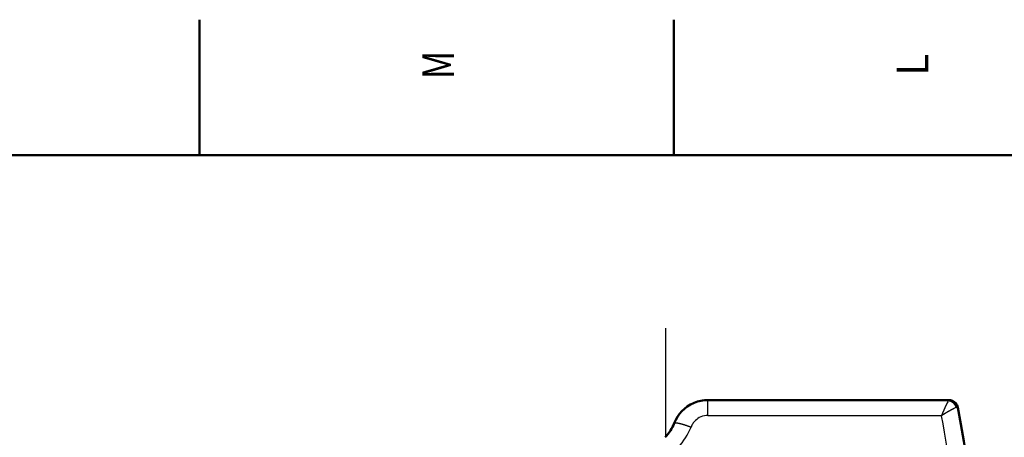
# Model space of a CAD drawing. Extents: x 0 to 841, y 0 to 594.
# Drawn here: x 138 to 247, y 543 to 589 of the extents above; entities that cross this region are included whole.
import ezdxf
from ezdxf.enums import TextEntityAlignment as Align

# ---------------------------------------------------------------- set-up
doc = ezdxf.new("R2010")
doc.units = 0
doc.linetypes.add('DASHDOT', pattern=[18.5, 12, -3, 0.5, -3])
doc.layers.get('0').update_dxf_attribs({"lineweight": 13})
doc.styles.get("Standard").update_dxf_attribs({"font": 'isocp.shx'})

# ---------------------------------------------------------------- blocks, each defined once
blk = doc.blocks.new('BLOCK500')
at = {"color": 7, "lineweight": 25}
blk.add_text('L', height=3.5, rotation=89.999996, dxfattribs=at).set_placement((238.675003, 582.775024), (238.675003, 585.225037), align=Align.FIT)
blk = doc.blocks.new('BLOCK502')
at = {"color": 7, "lineweight": 25}
blk.add_text('M', height=3.5, rotation=89.999996, dxfattribs=at).set_placement((186.175003, 582.424988), (186.175003, 585.575012), align=Align.FIT)
blk = doc.blocks.new('BLOCK551')
at = {"color": 7, "lineweight": 50, "ltscale": 0.007486}
blk.add_line((15.75, 1615.49), (15.47, 1615.37), dxfattribs=at)
at = {"color": 7, "lineweight": 25, "ltscale": 0.060424}
blk.add_line((23.38, 1614.58), (23.38, 1617), dxfattribs=at)
at = {"color": 7, "lineweight": 50}
blk.add_line((156.82, 1617), (23.38, 1617), dxfattribs=at)
at = {"color": 7, "lineweight": 25, "ltscale": 0.152064}
blk.add_line((23.38, 1608.5), (23.38, 1614.58), dxfattribs=at)
at = {"color": 7, "lineweight": 50, "ltscale": 0.0009}
blk.add_line((156.85, 1617), (156.82, 1617), dxfattribs=at)
at = {"color": 7, "lineweight": 25}
blk.add_line((23.38, 1608.5), (152.7, 1608.5), dxfattribs=at)
at = {"color": 7, "lineweight": 25, "ltscale": 0.006033}
blk.add_line((152.7, 1608.5), (152.74, 1608.26), dxfattribs=at)
at = {"color": 7, "lineweight": 25, "ltscale": 0.005984}
blk.add_line((16.37, 1605.62), (16.55, 1605.78), dxfattribs=at)
at = {"color": 7, "lineweight": 25, "ltscale": 0.003747}
blk.add_line((19.42, 1607.68), (19.56, 1607.74), dxfattribs=at)
at = {"color": 7, "lineweight": 50}
for centre, radius, start, end in [((23.38, 1597), 20, 113.2923, 158.6922), ((23.38, 1597), 20, 90, 112.4344), ((156.86, 1612), 5, 10.5838, 70.1459), ((-930.53, 1408.82), 1111.2, 354.9787, 10.58373), ((-17.7, 1613.02), 24.1, 316.4102, 338.6922)]:
    blk.add_arc(centre, radius, start, end, dxfattribs=at)
at = {"color": 7, "lineweight": 25}
for centre, radius, start, end in [((196.73, 1594.62), 45.89, 152.9452, 154.2125), ((170.2, 1608.32), 16.03, 148.9511, 153.4392), ((23.38, 1598.56), 9.94, 90.0156, 112.59), ((-947.17, 1408.82), 1117.84, 2.84005, 10.27768), ((23.49, 1598.43), 10.11, 146.9318, 158.8003), ((23.46, 1598.46), 10.07, 134.7284, 146.9899), ((23.46, 1598.42), 10.1, 113.573, 133.22), ((-18.03, 1614.51), 34.42, 316.6511, 338.8448)]:
    blk.add_arc(centre, radius, start, end, dxfattribs=at)
for centre, major_axis, ratio, start_param, end_param in [((155.67, 1609.22), (6.02, 3.73), 0.130797, 0.436974, 0.782209), ((156.75, 1612.48), (5.02, 0.43), 0.104634, 0.01031, 0.186106)]:
    blk.add_ellipse(centre, major_axis=major_axis, ratio=ratio, start_param=start_param, end_param=end_param, dxfattribs=at)
for points, knots in [([(155.41, 1614.58), (155.22, 1614.18), (155.02, 1613.76), (154.8, 1613.3), (154.32, 1612.25), (153.83, 1611.15), (153.56, 1610.53), (153.22, 1609.73), (152.88, 1608.93), (152.82, 1608.79), (152.76, 1608.64), (152.7, 1608.5)], [0, 0, 0, 0, 0, 0, 4.003246, 4.003246, 4.003246, 9.372444, 9.372444, 9.372444, 10.523978, 10.523978, 10.523978, 10.523978, 10.523978, 10.523978]), ([(160.92, 1612.93), (160.77, 1613.4), (160.56, 1613.85), (160.3, 1614.27), (159.69, 1615.06), (158.92, 1615.69), (158.51, 1615.96), (157.85, 1616.28), (157.16, 1616.48), (156.93, 1616.53), (156.7, 1616.57), (156.47, 1616.59)], [0, 0, 0, 0, 0, 0, 2.922166, 2.922166, 2.922166, 5.845945, 5.845945, 5.845945, 7.244581, 7.244581, 7.244581, 7.244581, 7.244581, 7.244581]), ([(161.68, 1613), (161.57, 1613.54), (161.38, 1614.06), (161.13, 1614.56), (160.58, 1615.35), (159.85, 1615.98), (159.51, 1616.23), (158.8, 1616.63), (158.02, 1616.87), (157.62, 1616.96), (157.22, 1617), (156.82, 1617)], [0, 0, 0, 0, 0, 0, 3.902302, 3.902302, 3.902302, 6.827248, 6.827248, 6.827248, 9.716532, 9.716532, 9.716532, 9.716532, 9.716532, 9.716532]), ([(152.7, 1608.5), (153.29, 1608.88), (153.89, 1609.26), (154.48, 1609.62), (155.5, 1610.24), (156.51, 1610.82), (156.94, 1611.07), (157.63, 1611.44), (158.3, 1611.79), (158.55, 1611.92), (158.92, 1612.1), (159.27, 1612.27), (159.38, 1612.32), (159.49, 1612.37), (159.6, 1612.42)], [0, 0, 0, 0, 0, 0, 5.240465, 5.240465, 5.240465, 9.018606, 9.018606, 9.018606, 11.47163, 11.47163, 11.47163, 12.571314, 12.571314, 12.571314, 12.571314, 12.571314, 12.571314]), ([(4.75, 1604.27), (4.78, 1604.36), (4.88, 1604.43), (5.05, 1604.47), (5.56, 1604.51), (6.34, 1604.41), (6.85, 1604.32), (8.28, 1604.01), (9.91, 1603.54), (10.92, 1603.22), (12.18, 1602.79), (13.44, 1602.32), (13.65, 1602.24), (13.86, 1602.17), (14.06, 1602.09)], [0, 0, 0, 0, 0, 0, 3.610521, 3.610521, 3.610521, 8.586541, 8.586541, 8.586541, 16.436787, 16.436787, 16.436787, 17.97964, 17.97964, 17.97964, 17.97964, 17.97964, 17.97964])]:
    blk.add_open_spline(points, degree=5, knots=knots, dxfattribs=at)
for points in [[(156.82, 1617), (156.78, 1617), (156.72, 1616.95), (156.65, 1616.87), (156.56, 1616.74), (156.47, 1616.59)], [(160.92, 1612.93), (161.13, 1612.99), (161.31, 1613.03), (161.47, 1613.05), (161.59, 1613.04), (161.68, 1613)]]:
    blk.add_open_spline(points, degree=5, dxfattribs=at)
at = {"color": 7, "lineweight": 50}
blk.add_open_spline([(158.55, 1616.7), (158.5, 1616.72), (158.39, 1616.76), (158.18, 1616.82), (157.9, 1616.89), (157.56, 1616.96), (157.2, 1616.99), (156.97, 1617), (156.85, 1617)], degree=3, knots=[0, 0, 0, 0, 0.173192, 0.34639, 0.653079, 1.03912, 1.383197, 1.735206, 1.735206, 1.735206, 1.735206], dxfattribs=at)

msp = doc.modelspace()

# ---------------------------------------------------------------- linework, layer by layer
at = {"color": 7, "lineweight": 50, "ltscale": 0.375}
for p, q in [((158, 574), (158, 589)), ((210.5, 574), (210.5, 589))]:
    msp.add_line(p, q, dxfattribs=at)
at = {"color": 7, "lineweight": 50}
msp.add_line((821, 574), (20, 574), dxfattribs=at)
at = {"color": 7, "linetype": 'DASHDOT', "lineweight": 25}
msp.add_line((209.5944, 554.8464), (209.5944, 212.9095), dxfattribs=at)

# ---------------------------------------------------------------- block references
at = {"lineweight": 0}
for name in ['BLOCK502', 'BLOCK500']:
    msp.add_blockref(name, (0, 0), dxfattribs=at)
at = {"lineweight": 0, "xscale": 0.2, "yscale": 0.2, "zscale": 0.2}
msp.add_blockref('BLOCK551', (209.5944, 223.4905), dxfattribs=at)

doc.saveas('drawing.dxf')
